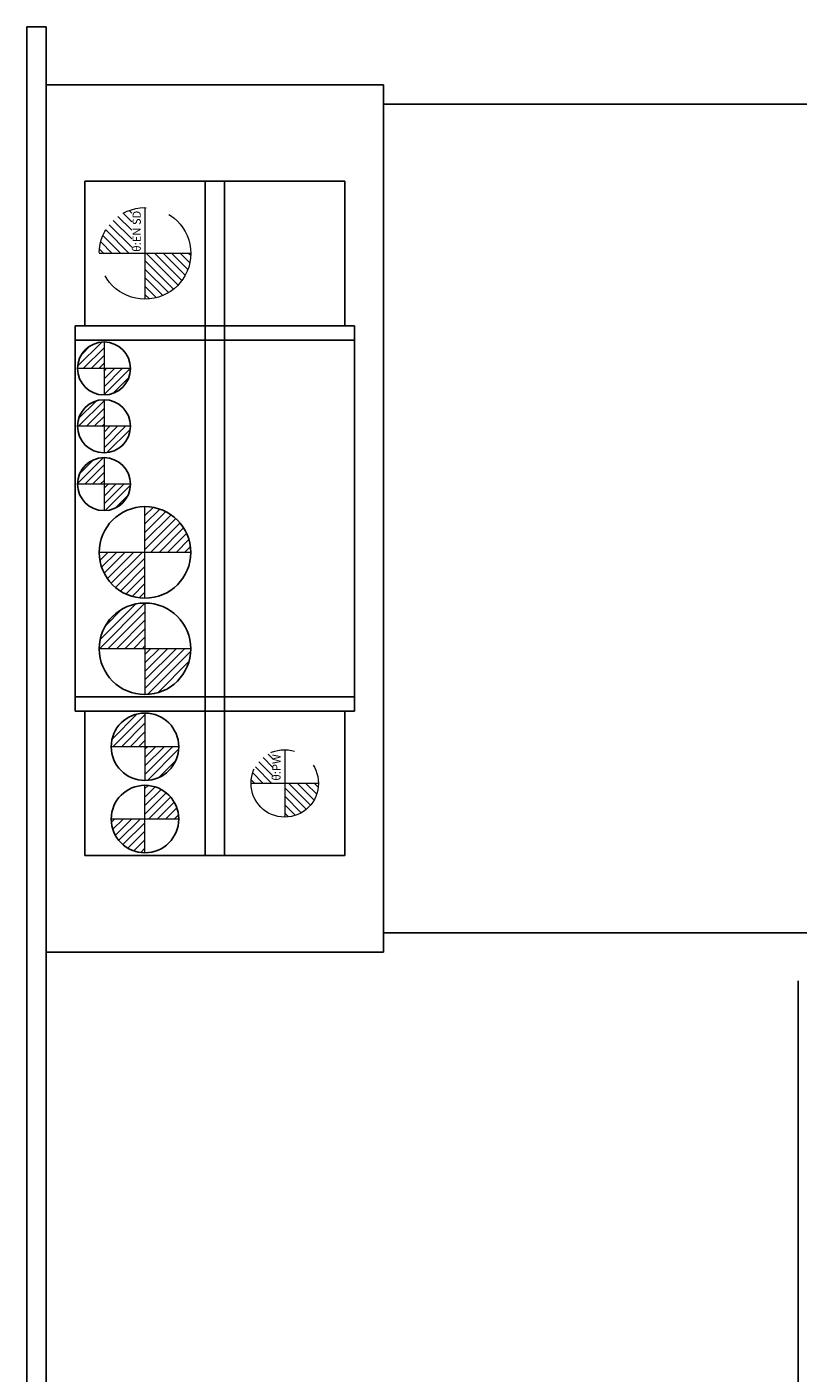
# Model space of a CAD drawing. Extents: x -5122 to -3038, y -3159 to -1621.
# Drawn here: x -5102 to -5022, y -2368 to -2228 of the extents above; entities that cross this region are included whole.
import ezdxf

# ---------------------------------------------------------------- set-up
doc = ezdxf.new("R2010")
doc.units = 0
doc.header["$MEASUREMENT"] = 0
doc.linetypes.add('CENTER2', pattern=[28.575, 19.05, -3.175, 3.175, -3.175])
doc.linetypes.add('PHANTOM', pattern=[2.5, 1.25, -0.25, 0.25, -0.25, 0.25, -0.25])
for name, color, linetype, lineweight in [('中心線', 7, 'CENTER2', 9), ('二点鎖線', 7, 'PHANTOM', 5), ('実線', 7, 'CONTINUOUS', 25), ('細線', 7, 'CONTINUOUS', 13)]:
    doc.layers.add(name, color=color, linetype=linetype, lineweight=lineweight)
doc.styles.get("Standard").update_dxf_attribs({"font": 'isocp.shx', "bigfont": 'bigfont.shx'})
pattern_1 = [(45, (12183.1145, -12925.6306), (0.40511326, -0.40511326), [])]

msp = doc.modelspace()

# ---------------------------------------------------------------- hatches: boundary and pattern name
at = {"layer": '二点鎖線', "ltscale": 10}
h = msp.add_hatch(dxfattribs=at)
h.set_pattern_fill('ANSI31', color=256, scale=5, style=0)
h.set_pattern_definition([(135, (-12249.9225, -6927.69664), (0.44194174, 0.44194174), [])])
h.paths.add_polyline_path([(-5089.97, -2256.46, 0.414214), (-5085.22, -2251.71), (-5089.97, -2251.71), (-5089.97, -2252.79)])
h.paths.add_polyline_path([(-5094.72, -2251.71), (-5091.34, -2251.71), (-5091.34, -2247.16, 0.330785)])
h = msp.add_hatch(dxfattribs=at)
h.set_pattern_fill('ANSI31', color=256, scale=5, style=0)
h.set_pattern_definition([(135, (-12249.2792, -6982.69664), (0.44194174, 0.44194174), [])])
h.paths.add_polyline_path([(-5075.47, -2310.21, 0.414214), (-5071.97, -2306.71), (-5075.47, -2306.71), (-5075.47, -2307.57)])
h.paths.add_polyline_path([(-5078.97, -2306.71), (-5076.74, -2306.71), (-5076.74, -2303.45, 0.30885)])
at = {"layer": '細線'}
h = msp.add_hatch(dxfattribs=at)
h.set_pattern_fill('ANSI31', color=256, scale=4.583333, angle=90, style=0)
h.set_pattern_definition(pattern_1)
h.paths.add_polyline_path([(-5094.22, -2266.4, 0.414214), (-5091.47, -2263.65), (-5094.22, -2263.65)])
h.paths.add_polyline_path([(-5094.22, -2260.9, 0.414214), (-5096.97, -2263.65), (-5094.22, -2263.65)])
h = msp.add_hatch(dxfattribs=at)
h.set_pattern_fill('ANSI31', color=256, scale=4.583333, angle=90, style=0)
h.set_pattern_definition([(45, (12192.81703, -12925.4964), (0.40511326, -0.40511326), [])])
h.paths.add_polyline_path([(-5094.22, -2272.4, 0.414214), (-5091.47, -2269.65), (-5094.22, -2269.65)])
h.paths.add_polyline_path([(-5094.22, -2266.9, 0.414214), (-5096.97, -2269.65), (-5094.22, -2269.65)])
h = msp.add_hatch(dxfattribs=at)
h.set_pattern_fill('ANSI31', color=256, scale=4.583333, angle=90, style=0)
h.set_pattern_definition(pattern_1)
h.paths.add_polyline_path([(-5094.22, -2278.4, 0.414214), (-5091.47, -2275.65), (-5094.22, -2275.65)])
h.paths.add_polyline_path([(-5094.22, -2272.9, 0.414214), (-5096.97, -2275.65), (-5094.22, -2275.65)])
h = msp.add_hatch(dxfattribs=at)
h.set_pattern_fill('ANSI31', color=256, scale=5, style=0)
h.set_pattern_definition([(45, (-12423.94527, -3218.8623), (-0.44194174, 0.44194174), [])])
h.paths.add_polyline_path([(-5089.97, -2277.99, -0.414214), (-5085.22, -2282.74), (-5089.97, -2282.74)])
h.paths.add_polyline_path([(-5094.72, -2282.74), (-5089.97, -2282.74), (-5089.97, -2287.49, -0.414214)])
h.paths.add_polyline_path([(-5089.93, -2287.5), (-5089.93, -2282.6), (-5091.37, -2282.6), (-5091.37, -2287.5)], flags=9)
h = msp.add_hatch(dxfattribs=at)
h.set_pattern_fill('ANSI31', color=256, scale=5, style=0)
h.set_pattern_definition([(45, (-12424.94527, -3260.7971), (-0.44194174, 0.44194174), [])])
h.paths.add_polyline_path([(-5089.97, -2297.49, 0.414214), (-5085.22, -2292.74), (-5089.97, -2292.74)])
h.paths.add_polyline_path([(-5094.72, -2292.74), (-5089.97, -2292.74), (-5089.97, -2287.99, 0.414214)])
h.paths.add_polyline_path([(-5089.93, -2287.98), (-5089.93, -2292.87), (-5091.37, -2292.87), (-5091.37, -2287.98)], flags=9)
h = msp.add_hatch(dxfattribs=at)
h.set_pattern_fill('ANSI31', color=256, scale=5, style=0)
h.set_pattern_definition([(45, (-12439.44527, -3270.9641), (-0.44194174, 0.44194174), [])])
h.paths.add_polyline_path([(-5089.97, -2306.41, 0.414214), (-5086.47, -2302.91), (-5089.97, -2302.91)])
h.paths.add_polyline_path([(-5089.97, -2302.91), (-5089.97, -2299.41, 0.414214), (-5093.47, -2302.91)])
h.paths.add_polyline_path([(-5089.94, -2299.97), (-5089.94, -2303.02), (-5091.05, -2303.02), (-5091.05, -2299.97)], flags=9)
h = msp.add_hatch(dxfattribs=at)
h.set_pattern_fill('ANSI31', color=256, scale=5, style=0)
h.set_pattern_definition([(45, (-12424.94527, -3223.4641), (-0.44194174, 0.44194174), [])])
h.paths.add_polyline_path([(-5089.97, -2306.91, -0.414214), (-5086.47, -2310.41), (-5089.97, -2310.41)])
h.paths.add_polyline_path([(-5089.97, -2310.41), (-5089.97, -2313.91, -0.414214), (-5093.47, -2310.41)])
h.paths.add_polyline_path([(-5089.94, -2313.34), (-5089.94, -2310.29), (-5091.05, -2310.29), (-5091.05, -2313.34)], flags=9)

# ---------------------------------------------------------------- linework, layer by layer
at = {"layer": '中心線'}
for p, q in [((-5094.22, -2260.9), (-5094.22, -2266.4)), ((-5091.47, -2263.65), (-5096.97, -2263.65)), ((-5094.22, -2266.9), (-5094.22, -2272.4)), ((-5091.47, -2269.65), (-5096.97, -2269.65)), ((-5094.22, -2272.9), (-5094.22, -2278.4)), ((-5091.47, -2275.65), (-5096.97, -2275.65)), ((-5089.97, -2287.49), (-5089.97, -2277.99)), ((-5085.22, -2282.74), (-5094.72, -2282.74)), ((-5089.97, -2287.99), (-5089.97, -2297.49)), ((-5085.22, -2292.74), (-5094.72, -2292.74)), ((-5089.97, -2299.41), (-5089.97, -2306.41)), ((-5086.47, -2302.91), (-5093.47, -2302.91)), ((-5089.97, -2313.91), (-5089.97, -2306.91)), ((-5086.47, -2310.41), (-5093.47, -2310.41))]:
    msp.add_line(p, q, dxfattribs=at)
at = {"layer": '二点鎖線', "ltscale": 10}
for p, q in [((-5089.97, -2246.96), (-5089.97, -2256.46)), ((-5085.22, -2251.71), (-5094.72, -2251.71)), ((-5075.47, -2303.21), (-5075.47, -2310.21)), ((-5071.97, -2306.71), (-5078.97, -2306.71))]:
    msp.add_line(p, q, dxfattribs=at)
for centre, radius in [((-5089.97, -2251.71), 4.75), ((-5075.47, -2306.71), 3.5)]:
    msp.add_circle(centre, radius, dxfattribs=at)
at = {"layer": '実線'}
for p, q in [((-5102.22, -2228.21), (-5100.22, -2228.21)), ((-5102.22, -2380.21), (-5102.22, -2228.21)), ((-5100.22, -2380.21), (-5100.22, -2228.21)), ((-5065.22, -2234.21), (-5100.22, -2234.21)), ((-5065.22, -2324.21), (-5065.22, -2234.21)), ((-5065.22, -2236.21), (-4978.53, -2236.21)), ((-5096.22, -2259.21), (-5096.22, -2244.21)), ((-5096.22, -2244.21), (-5069.22, -2244.21)), ((-5083.72, -2314.21), (-5083.72, -2244.21)), ((-5081.72, -2314.21), (-5081.72, -2244.21)), ((-5069.22, -2244.21), (-5069.22, -2259.21)), ((-5068.22, -2259.21), (-5097.22, -2259.21)), ((-5097.22, -2299.21), (-5097.22, -2259.21)), ((-5068.22, -2259.21), (-5068.22, -2299.21)), ((-5068.22, -2260.71), (-5097.22, -2260.71)), ((-5068.22, -2297.71), (-5097.22, -2297.71)), ((-5068.22, -2299.21), (-5097.22, -2299.21)), ((-5096.22, -2314.21), (-5096.22, -2299.21)), ((-5069.22, -2299.21), (-5069.22, -2314.21)), ((-5069.22, -2314.21), (-5096.22, -2314.21)), ((-5065.22, -2322.21), (-4978.53, -2322.21)), ((-5065.22, -2324.21), (-5100.22, -2324.21)), ((-5022.22, -2375.21), (-5022.22, -2327.21))]:
    msp.add_line(p, q, dxfattribs=at)
for centre, radius in [((-5094.22, -2263.65), 2.75), ((-5094.22, -2269.65), 2.75), ((-5094.22, -2275.65), 2.75), ((-5089.97, -2282.74), 4.75), ((-5089.97, -2292.74), 4.75), ((-5089.97, -2302.91), 3.5), ((-5089.97, -2310.41), 3.5)]:
    msp.add_circle(centre, radius, dxfattribs=at)

# ---------------------------------------------------------------- texts
at = {"layer": '二点鎖線', "ltscale": 10, "char_height": 0.85, "attachment_point": 9, "rotation": 90}
for s, insert, width in [('θ:EN SD', (-5090.14, -2247.28), 7.6343), ('θ:PW', (-5075.64, -2303.68), 6.7305)]:
    msp.add_mtext(s, dxfattribs=dict(at, insert=insert, width=width))

doc.saveas('drawing.dxf')
